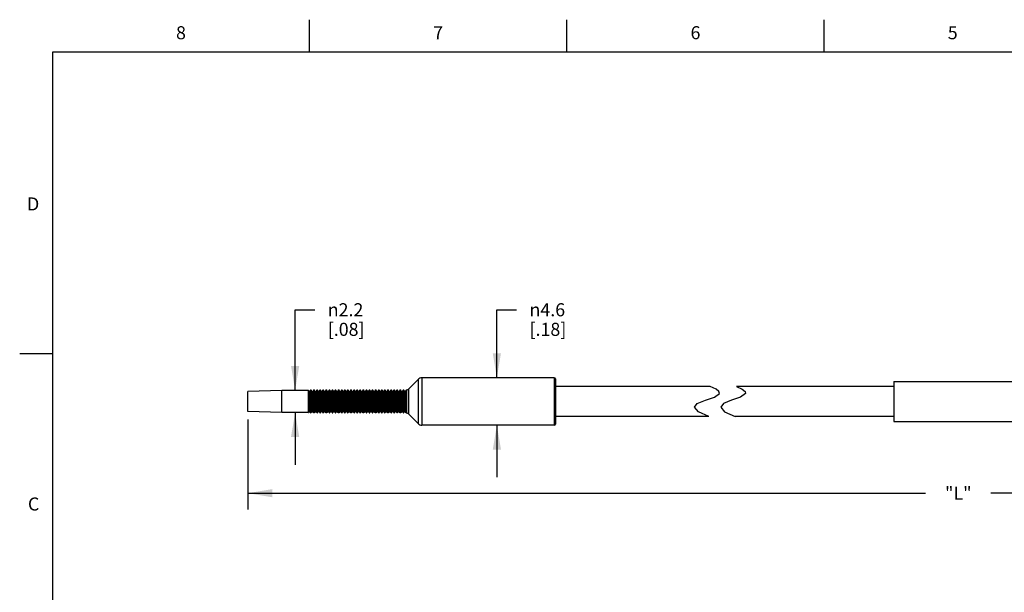
# Model space of a CAD drawing. Units: inches. Extents: x 0.4 to 16.6, y 0.6 to 10.4.
# Drawn here: x 0.4 to 7.9, y 6 to 10.4 of the extents above; entities that cross this region are included whole.
import ezdxf

# ---------------------------------------------------------------- set-up
doc = ezdxf.new("R2010")
doc.units = ezdxf.units.IN
doc.header["$LTSCALE"] = 0.935
doc.header["$MEASUREMENT"] = 0
doc.layers.get('0').update_dxf_attribs({"linetype": 'CONTINUOUS'})
doc.layers.add('SCHEME_DIMS', color=7, linetype='CONTINUOUS')
doc.styles.add('TEXTSTYLE_2', font='txt', dxfattribs={"width": 0.8})
doc.styles.add('TEXTSTYLE_6', font='gdt')
doc.dimstyles.new('DIMSTYLE_1', dxfattribs={"dimtxt": 0.1, "dimasz": 0.1875, "dimexe": 0.125, "dimexo": 0.0625, "dimgap": 0.1, "dimtad": 0, "dimtih": 1, "dimtoh": 1, "dimdec": 1, "dimlfac": 0.5, "dimzin": 4, "dimdsep": 46, "dimtxsty": 'STANDARD', "dimblk": '_FILLED', "dimblk1": '_FILLED', "dimblk2": '_FILLED', "dimcen": 0.09, "dimadec": 0, "dimazin": 0, "dimtp": 0.1, "dimtm": 0.1, "dimtfac": 1, "dimtdec": 1, "dimtofl": 0, "dimtmove": 0, "dimatfit": 3, "dimldrblk": '_FILLED', "dimfxl": 1, "dimtolj": 1, "dimtzin": 4, "dimarcsym": 0})

# ---------------------------------------------------------------- blocks, each defined once
blk = doc.blocks.new('_FILLED')
at = {"color": 0, "linetype": 'BYBLOCK'}
blk.add_solid([(0, 0), (-1, 0.167), (-1, -0.167)], dxfattribs=at)
blk = doc.blocks.new('*D5')
at = {"layer": 'SCHEME_DIMS', "color": 7, "linetype": 'CONTINUOUS'}
for p, q in [((2.4791, 7.5201), (2.4791, 8.1384)), ((2.4791, 8.1384), (2.6291, 8.1384)), ((2.4791, 7.3508), (2.4791, 6.9508))]:
    blk.add_line(p, q, dxfattribs=at)
at = {"layer": 'SCHEME_DIMS', "color": 7, "linetype": 'CONTINUOUS', "xscale": 0.1875, "yscale": 0.1875, "zscale": 0.1875}
for p, rotation in [((2.4791, 7.5201), 270), ((2.4791, 7.3508), 90)]:
    blk.add_blockref('_FILLED', p, dxfattribs=dict(at, rotation=rotation))
at = {"layer": 'SCHEME_DIMS', "color": 7, "linetype": 'CONTINUOUS', "insert": (2.7291, 8.1884), "char_height": 0.1, "width": 0.5, "attachment_point": 1, "line_spacing_factor": 0.9, "style": 'TEXTSTYLE_6'}
blk.add_mtext('{\\Fgdt;n}\\Ftxt;2.2\\P[.08]', dxfattribs=at)
blk = doc.blocks.new('*D6')
at = {"layer": 'SCHEME_DIMS', "color": 7, "linetype": 'CONTINUOUS'}
for p, q in [((4.0241, 7.6165), (4.0241, 8.1384)), ((4.0241, 8.1384), (4.1741, 8.1384)), ((4.0241, 7.2543), (4.0241, 6.8543))]:
    blk.add_line(p, q, dxfattribs=at)
at = {"layer": 'SCHEME_DIMS', "color": 7, "linetype": 'CONTINUOUS', "xscale": 0.1875, "yscale": 0.1875, "zscale": 0.1875}
for p, rotation in [((4.0241, 7.6165), 270), ((4.0241, 7.2543), 90)]:
    blk.add_blockref('_FILLED', p, dxfattribs=dict(at, rotation=rotation))
at = {"layer": 'SCHEME_DIMS', "color": 7, "linetype": 'CONTINUOUS', "insert": (4.2741, 8.1884), "char_height": 0.1, "width": 0.5, "attachment_point": 1, "line_spacing_factor": 0.9, "style": 'TEXTSTYLE_6'}
blk.add_mtext('{\\Fgdt;n}\\Ftxt;4.6\\P[.18]', dxfattribs=at)
blk = doc.blocks.new('*D8')
at = {"layer": 'SCHEME_DIMS', "color": 7, "linetype": 'CONTINUOUS'}
for p, q in [((2.1175, 7.2969), (2.1175, 6.6824)), ((12.9976, 7.1699), (12.9976, 6.6824)), ((2.1175, 6.7324), (7.3075, 6.7324)), ((12.9976, 6.7324), (7.8075, 6.7324)), ((2.1175, 6.6824), (2.1175, 6.6074)), ((12.9976, 6.6824), (12.9976, 6.6074))]:
    blk.add_line(p, q, dxfattribs=at)
at = {"layer": 'SCHEME_DIMS', "color": 7, "linetype": 'CONTINUOUS', "xscale": 0.1875, "yscale": 0.1875, "zscale": 0.1875, "rotation": 180}
blk.add_blockref('_FILLED', (2.1175, 6.7324), dxfattribs=at)
at = {"layer": 'SCHEME_DIMS', "color": 7, "linetype": 'CONTINUOUS', "xscale": 0.1875, "yscale": 0.1875, "zscale": 0.1875}
blk.add_blockref('_FILLED', (12.9976, 6.7324), dxfattribs=at)
at = {"layer": 'SCHEME_DIMS', "color": 7, "linetype": 'CONTINUOUS', "insert": (7.5575, 6.7824), "char_height": 0.1, "width": 0.3, "attachment_point": 2, "line_spacing_factor": 0.9}
blk.add_mtext('"L"', dxfattribs=at)

msp = doc.modelspace()

# ---------------------------------------------------------------- linework, layer by layer
at = {"color": 7, "linetype": 'CONTINUOUS'}
for p, q in [((2.59, 10.112), (2.59, 10.362)), ((4.56, 10.112), (4.56, 10.362)), ((6.53, 10.112), (6.53, 10.362)), ((0.62, 10.112), (0.62, 0.887)), ((16.38, 10.112), (0.62, 10.112)), ((0.62, 7.7995), (0.37, 7.7995)), ((3.4488, 7.6165), (3.4488, 7.2543)), ((4.464, 7.6165), (3.4488, 7.6165)), ((4.464, 7.6165), (4.464, 7.2543)), ((3.4209, 7.605), (3.3495, 7.5336)), ((3.4209, 7.605), (3.4209, 7.2659)), ((4.4718, 7.6087), (4.4718, 7.2622)), ((5.6587, 7.5496), (4.4718, 7.5496)), ((5.6587, 7.5492), (5.6587, 7.5496)), ((5.703, 7.5286), (5.6587, 7.5492)), ((5.8587, 7.5496), (5.8587, 7.5492)), ((7.063, 7.5496), (5.8587, 7.5496)), ((5.8587, 7.5492), (5.903, 7.5286)), ((7.063, 7.5894), (7.063, 7.2814)), ((7.063, 7.5894), (8.063, 7.5894)), ((2.3773, 7.5201), (2.1175, 7.5115)), ((2.1175, 7.3594), (2.1175, 7.5115)), ((2.3773, 7.3508), (2.3773, 7.5201)), ((2.5789, 7.5201), (2.3773, 7.5201)), ((2.5789, 7.5201), (2.5789, 7.3508)), ((2.5808, 7.5192), (2.5808, 7.3517)), ((2.5863, 7.512), (2.5808, 7.5192)), ((2.5863, 7.512), (2.5863, 7.3589)), ((2.5971, 7.5211), (2.5901, 7.512)), ((2.5901, 7.512), (2.5901, 7.3589)), ((2.5971, 7.5211), (2.5971, 7.3498)), ((2.599, 7.5221), (2.599, 7.3488)), ((2.601, 7.5221), (2.599, 7.5221)), ((2.601, 7.3488), (2.601, 7.5221)), ((2.6029, 7.3498), (2.6029, 7.5211)), ((2.6099, 7.512), (2.6029, 7.5211)), ((2.6099, 7.512), (2.6099, 7.3589)), ((2.6207, 7.5211), (2.6137, 7.512)), ((2.6137, 7.512), (2.6137, 7.3589)), ((2.6207, 7.5211), (2.6207, 7.3498)), ((2.6226, 7.5221), (2.6226, 7.3488)), ((2.6247, 7.5221), (2.6226, 7.5221)), ((2.6247, 7.3488), (2.6247, 7.5221)), ((2.6265, 7.3498), (2.6265, 7.5211)), ((2.6336, 7.512), (2.6265, 7.5211)), ((2.6336, 7.512), (2.6336, 7.3589)), ((2.6444, 7.5211), (2.6373, 7.512)), ((2.6373, 7.512), (2.6373, 7.3589)), ((2.6444, 7.5211), (2.6444, 7.3498)), ((2.6462, 7.5221), (2.6462, 7.3488)), ((2.6483, 7.5221), (2.6462, 7.5221)), ((2.6483, 7.3488), (2.6483, 7.5221)), ((2.6501, 7.3498), (2.6501, 7.5211)), ((2.6572, 7.512), (2.6501, 7.5211)), ((2.6572, 7.512), (2.6572, 7.3589)), ((2.668, 7.5211), (2.6609, 7.512)), ((2.6609, 7.512), (2.6609, 7.3589)), ((2.668, 7.5211), (2.668, 7.3498)), ((2.6699, 7.5221), (2.6699, 7.3488)), ((2.6719, 7.5221), (2.6699, 7.5221)), ((2.6719, 7.3488), (2.6719, 7.5221)), ((2.6738, 7.3498), (2.6738, 7.5211)), ((2.6808, 7.512), (2.6738, 7.5211)), ((2.6808, 7.512), (2.6808, 7.3589)), ((2.6916, 7.5211), (2.6846, 7.512)), ((2.6846, 7.512), (2.6846, 7.3589)), ((2.6916, 7.5211), (2.6916, 7.3498)), ((2.6935, 7.5221), (2.6935, 7.3488)), ((2.6955, 7.5221), (2.6935, 7.5221)), ((2.6955, 7.3488), (2.6955, 7.5221)), ((2.6974, 7.3498), (2.6974, 7.5211)), ((2.7044, 7.512), (2.6974, 7.5211)), ((2.7044, 7.512), (2.7044, 7.3589)), ((2.7152, 7.5211), (2.7082, 7.512)), ((2.7082, 7.512), (2.7082, 7.3589)), ((2.7152, 7.5211), (2.7152, 7.3498)), ((2.7171, 7.5221), (2.7171, 7.3488)), ((2.7191, 7.5221), (2.7171, 7.5221)), ((2.7191, 7.3488), (2.7191, 7.5221)), ((2.721, 7.3498), (2.721, 7.5211)), ((2.7281, 7.512), (2.721, 7.5211)), ((2.7281, 7.512), (2.7281, 7.3589)), ((2.7388, 7.5211), (2.7318, 7.512)), ((2.7318, 7.512), (2.7318, 7.3589)), ((2.7388, 7.5211), (2.7388, 7.3498)), ((2.7407, 7.5221), (2.7407, 7.3488)), ((2.7428, 7.5221), (2.7407, 7.5221)), ((2.7428, 7.3488), (2.7428, 7.5221)), ((2.7446, 7.3498), (2.7446, 7.5211)), ((2.7517, 7.512), (2.7446, 7.5211)), ((2.7517, 7.512), (2.7517, 7.3589)), ((2.7625, 7.5211), (2.7554, 7.512)), ((2.7554, 7.512), (2.7554, 7.3589)), ((2.7625, 7.5211), (2.7625, 7.3498)), ((2.7643, 7.5221), (2.7643, 7.3488)), ((2.7664, 7.5221), (2.7643, 7.5221)), ((2.7664, 7.3488), (2.7664, 7.5221)), ((2.7683, 7.3498), (2.7683, 7.5211)), ((2.7753, 7.512), (2.7683, 7.5211)), ((2.7753, 7.512), (2.7753, 7.3589)), ((2.7861, 7.5211), (2.779, 7.512)), ((2.779, 7.512), (2.779, 7.3589)), ((2.7861, 7.5211), (2.7861, 7.3498)), ((2.788, 7.5221), (2.788, 7.3488)), ((2.79, 7.5221), (2.788, 7.5221)), ((2.79, 7.3488), (2.79, 7.5221)), ((2.7919, 7.3498), (2.7919, 7.5211)), ((2.7989, 7.512), (2.7919, 7.5211)), ((2.7989, 7.512), (2.7989, 7.3589)), ((2.8097, 7.5211), (2.8027, 7.512)), ((2.8027, 7.512), (2.8027, 7.3589)), ((2.8097, 7.5211), (2.8097, 7.3498)), ((2.8116, 7.5221), (2.8116, 7.3488)), ((2.8136, 7.5221), (2.8116, 7.5221)), ((2.8136, 7.3488), (2.8136, 7.5221)), ((2.8155, 7.3498), (2.8155, 7.5211)), ((2.8225, 7.512), (2.8155, 7.5211)), ((2.8225, 7.512), (2.8225, 7.3589)), ((2.8333, 7.5211), (2.8263, 7.512)), ((2.8263, 7.512), (2.8263, 7.3589)), ((2.8333, 7.5211), (2.8333, 7.3498)), ((2.8352, 7.5221), (2.8352, 7.3488)), ((2.8373, 7.5221), (2.8352, 7.5221)), ((2.8373, 7.3488), (2.8373, 7.5221)), ((2.8391, 7.3498), (2.8391, 7.5211)), ((2.8462, 7.512), (2.8391, 7.5211)), ((2.8462, 7.512), (2.8462, 7.3589)), ((2.857, 7.5211), (2.8499, 7.512)), ((2.8499, 7.512), (2.8499, 7.3589)), ((2.857, 7.5211), (2.857, 7.3498)), ((2.8588, 7.5221), (2.8588, 7.3488)), ((2.8609, 7.5221), (2.8588, 7.5221)), ((2.8609, 7.3488), (2.8609, 7.5221)), ((2.8627, 7.3498), (2.8627, 7.5211)), ((2.8698, 7.512), (2.8627, 7.5211)), ((2.8698, 7.512), (2.8698, 7.3589)), ((2.8806, 7.5211), (2.8735, 7.512)), ((2.8735, 7.512), (2.8735, 7.3589)), ((2.8806, 7.5211), (2.8806, 7.3498)), ((2.8825, 7.5221), (2.8825, 7.3488)), ((2.8845, 7.5221), (2.8825, 7.5221)), ((2.8845, 7.3488), (2.8845, 7.5221)), ((2.8864, 7.3498), (2.8864, 7.5211)), ((2.8934, 7.512), (2.8864, 7.5211)), ((2.8934, 7.512), (2.8934, 7.3589)), ((2.9042, 7.5211), (2.8972, 7.512)), ((2.8972, 7.512), (2.8972, 7.3589)), ((2.9042, 7.5211), (2.9042, 7.3498)), ((2.9061, 7.5221), (2.9061, 7.3488)), ((2.9081, 7.5221), (2.9061, 7.5221)), ((2.9081, 7.3488), (2.9081, 7.5221)), ((2.91, 7.3498), (2.91, 7.5211)), ((2.917, 7.512), (2.91, 7.5211)), ((2.917, 7.512), (2.917, 7.3589)), ((2.9278, 7.5211), (2.9208, 7.512)), ((2.9208, 7.512), (2.9208, 7.3589)), ((2.9278, 7.5211), (2.9278, 7.3498)), ((2.9297, 7.5221), (2.9297, 7.3488)), ((2.9317, 7.5221), (2.9297, 7.5221)), ((2.9317, 7.3488), (2.9317, 7.5221)), ((2.9336, 7.3498), (2.9336, 7.5211)), ((2.9407, 7.512), (2.9336, 7.5211)), ((2.9407, 7.512), (2.9407, 7.3589)), ((2.9514, 7.5211), (2.9444, 7.512)), ((2.9444, 7.512), (2.9444, 7.3589)), ((2.9514, 7.5211), (2.9514, 7.3498)), ((2.9533, 7.5221), (2.9533, 7.3488)), ((2.9554, 7.5221), (2.9533, 7.5221)), ((2.9554, 7.3488), (2.9554, 7.5221)), ((2.9572, 7.3498), (2.9572, 7.5211)), ((2.9643, 7.512), (2.9572, 7.5211)), ((2.9643, 7.512), (2.9643, 7.3589)), ((2.9751, 7.5211), (2.968, 7.512)), ((2.968, 7.512), (2.968, 7.3589)), ((2.9751, 7.5211), (2.9751, 7.3498)), ((2.9769, 7.5221), (2.9769, 7.3488)), ((2.979, 7.5221), (2.9769, 7.5221)), ((2.979, 7.3488), (2.979, 7.5221)), ((2.9809, 7.3498), (2.9809, 7.5211)), ((2.9879, 7.512), (2.9809, 7.5211)), ((2.9879, 7.512), (2.9879, 7.3589)), ((2.9987, 7.5211), (2.9916, 7.512)), ((2.9916, 7.512), (2.9916, 7.3589)), ((2.9987, 7.5211), (2.9987, 7.3498)), ((3.0006, 7.5221), (3.0006, 7.3488)), ((3.0026, 7.5221), (3.0006, 7.5221)), ((3.0026, 7.3488), (3.0026, 7.5221)), ((3.0045, 7.3498), (3.0045, 7.5211)), ((3.0115, 7.512), (3.0045, 7.5211)), ((3.0115, 7.512), (3.0115, 7.3589)), ((3.0223, 7.5211), (3.0153, 7.512)), ((3.0153, 7.512), (3.0153, 7.3589)), ((3.0223, 7.5211), (3.0223, 7.3498)), ((3.0242, 7.5221), (3.0242, 7.3488)), ((3.0262, 7.5221), (3.0242, 7.5221)), ((3.0262, 7.3488), (3.0262, 7.5221)), ((3.0281, 7.3498), (3.0281, 7.5211)), ((3.0351, 7.512), (3.0281, 7.5211)), ((3.0351, 7.512), (3.0351, 7.3589)), ((3.0459, 7.5211), (3.0389, 7.512)), ((3.0389, 7.512), (3.0389, 7.3589)), ((3.0459, 7.5211), (3.0459, 7.3498)), ((3.0478, 7.5221), (3.0478, 7.3488)), ((3.0498, 7.5221), (3.0478, 7.5221)), ((3.0498, 7.3488), (3.0498, 7.5221)), ((3.0517, 7.3498), (3.0517, 7.5211)), ((3.0588, 7.512), (3.0517, 7.5211)), ((3.0588, 7.512), (3.0588, 7.3589)), ((3.0696, 7.5211), (3.0625, 7.512)), ((3.0625, 7.512), (3.0625, 7.3589)), ((3.0696, 7.5211), (3.0696, 7.3498)), ((3.0714, 7.5221), (3.0714, 7.3488)), ((3.0735, 7.5221), (3.0714, 7.5221)), ((3.0735, 7.3488), (3.0735, 7.5221)), ((3.0753, 7.3498), (3.0753, 7.5211)), ((3.0824, 7.512), (3.0753, 7.5211)), ((3.0824, 7.512), (3.0824, 7.3589)), ((3.0932, 7.5211), (3.0861, 7.512)), ((3.0861, 7.512), (3.0861, 7.3589)), ((3.0932, 7.5211), (3.0932, 7.3498)), ((3.095, 7.5221), (3.095, 7.3488)), ((3.0971, 7.5221), (3.095, 7.5221)), ((3.0971, 7.3488), (3.0971, 7.5221)), ((3.099, 7.3498), (3.099, 7.5211)), ((3.106, 7.512), (3.099, 7.5211)), ((3.106, 7.512), (3.106, 7.3589)), ((3.1168, 7.5211), (3.1098, 7.512)), ((3.1098, 7.512), (3.1098, 7.3589)), ((3.1168, 7.5211), (3.1168, 7.3498)), ((3.1187, 7.5221), (3.1187, 7.3488)), ((3.1207, 7.5221), (3.1187, 7.5221)), ((3.1207, 7.3488), (3.1207, 7.5221)), ((3.1226, 7.3498), (3.1226, 7.5211)), ((3.1296, 7.512), (3.1226, 7.5211)), ((3.1296, 7.512), (3.1296, 7.3589)), ((3.1404, 7.5211), (3.1334, 7.512)), ((3.1334, 7.512), (3.1334, 7.3589)), ((3.1404, 7.5211), (3.1404, 7.3498)), ((3.1423, 7.5221), (3.1423, 7.3488)), ((3.1443, 7.5221), (3.1423, 7.5221)), ((3.1443, 7.3488), (3.1443, 7.5221)), ((3.1462, 7.3498), (3.1462, 7.5211)), ((3.1533, 7.512), (3.1462, 7.5211)), ((3.1533, 7.512), (3.1533, 7.3589)), ((3.164, 7.5211), (3.157, 7.512)), ((3.157, 7.512), (3.157, 7.3589)), ((3.164, 7.5211), (3.164, 7.3498)), ((3.1659, 7.5221), (3.1659, 7.3488)), ((3.168, 7.5221), (3.1659, 7.5221)), ((3.168, 7.3488), (3.168, 7.5221)), ((3.1698, 7.3498), (3.1698, 7.5211)), ((3.1769, 7.512), (3.1698, 7.5211)), ((3.1769, 7.512), (3.1769, 7.3589)), ((3.1877, 7.5211), (3.1806, 7.512)), ((3.1806, 7.512), (3.1806, 7.3589)), ((3.1877, 7.5211), (3.1877, 7.3498)), ((3.1895, 7.5221), (3.1895, 7.3488)), ((3.1916, 7.5221), (3.1895, 7.5221)), ((3.1916, 7.3488), (3.1916, 7.5221)), ((3.1935, 7.3498), (3.1935, 7.5211)), ((3.2005, 7.512), (3.1935, 7.5211)), ((3.2005, 7.512), (3.2005, 7.3589)), ((3.2113, 7.5211), (3.2042, 7.512)), ((3.2042, 7.512), (3.2042, 7.3589)), ((3.2113, 7.5211), (3.2113, 7.3498)), ((3.2132, 7.5221), (3.2132, 7.3488)), ((3.2152, 7.5221), (3.2132, 7.5221)), ((3.2152, 7.3488), (3.2152, 7.5221)), ((3.2171, 7.3498), (3.2171, 7.5211)), ((3.2241, 7.512), (3.2171, 7.5211)), ((3.2241, 7.512), (3.2241, 7.3589)), ((3.2349, 7.5211), (3.2279, 7.512)), ((3.2279, 7.512), (3.2279, 7.3589)), ((3.2349, 7.5211), (3.2349, 7.3498)), ((3.2368, 7.5221), (3.2368, 7.3488)), ((3.2388, 7.5221), (3.2368, 7.5221)), ((3.2388, 7.3488), (3.2388, 7.5221)), ((3.2407, 7.3498), (3.2407, 7.5211)), ((3.2477, 7.512), (3.2407, 7.5211)), ((3.2477, 7.512), (3.2477, 7.3589)), ((3.2585, 7.5211), (3.2515, 7.512)), ((3.2515, 7.512), (3.2515, 7.3589)), ((3.2585, 7.5211), (3.2585, 7.3498)), ((3.2604, 7.5221), (3.2604, 7.3488)), ((3.2624, 7.5221), (3.2604, 7.5221)), ((3.2624, 7.3488), (3.2624, 7.5221)), ((3.2643, 7.3498), (3.2643, 7.5211)), ((3.2714, 7.512), (3.2643, 7.5211)), ((3.2714, 7.512), (3.2714, 7.3589)), ((3.2822, 7.5211), (3.2751, 7.512)), ((3.2751, 7.512), (3.2751, 7.3589)), ((3.2822, 7.5211), (3.2822, 7.3498)), ((3.284, 7.5221), (3.284, 7.3488)), ((3.2861, 7.5221), (3.284, 7.5221)), ((3.2861, 7.3488), (3.2861, 7.5221)), ((3.2879, 7.3498), (3.2879, 7.5211)), ((3.295, 7.512), (3.2879, 7.5211)), ((3.295, 7.512), (3.295, 7.3589)), ((3.3058, 7.5211), (3.2987, 7.512)), ((3.2987, 7.512), (3.2987, 7.3589)), ((3.3058, 7.5211), (3.3058, 7.3498)), ((3.3076, 7.5221), (3.3076, 7.3488)), ((3.3097, 7.5221), (3.3076, 7.5221)), ((3.3097, 7.3488), (3.3097, 7.5221)), ((3.3116, 7.3498), (3.3116, 7.5211)), ((3.3186, 7.512), (3.3116, 7.5211)), ((3.3186, 7.512), (3.3186, 7.3589)), ((3.3305, 7.5225), (3.3224, 7.512)), ((3.3224, 7.512), (3.3224, 7.3589)), ((3.3305, 7.5225), (3.3305, 7.3484)), ((3.3317, 7.5234), (3.3317, 7.3475)), ((3.3495, 7.3373), (3.3495, 7.5336)), ((5.6213, 7.4446), (5.6897, 7.4685)), ((5.6897, 7.4685), (5.7278, 7.4955)), ((5.7248, 7.5108), (5.703, 7.5286)), ((5.7278, 7.4955), (5.7248, 7.5108)), ((5.8897, 7.4685), (5.8213, 7.4446)), ((5.9278, 7.4955), (5.8897, 7.4685)), ((5.903, 7.5286), (5.9248, 7.5108)), ((5.9248, 7.5108), (5.9278, 7.4955)), ((5.5381, 7.3919), (5.559, 7.4188)), ((5.5681, 7.3571), (5.5381, 7.3919)), ((5.559, 7.4188), (5.6213, 7.4446)), ((5.759, 7.4188), (5.7381, 7.3919)), ((5.7381, 7.3919), (5.7681, 7.3571)), ((5.8213, 7.4446), (5.759, 7.4188)), ((2.3773, 7.3508), (2.1175, 7.3594)), ((2.5789, 7.3508), (2.3773, 7.3508)), ((2.5863, 7.3589), (2.5808, 7.3517)), ((2.5971, 7.3498), (2.5901, 7.3589)), ((2.601, 7.3488), (2.599, 7.3488)), ((2.6099, 7.3589), (2.6029, 7.3498)), ((2.6207, 7.3498), (2.6137, 7.3589)), ((2.6247, 7.3488), (2.6226, 7.3488)), ((2.6336, 7.3589), (2.6265, 7.3498)), ((2.6444, 7.3498), (2.6373, 7.3589)), ((2.6483, 7.3488), (2.6462, 7.3488)), ((2.6572, 7.3589), (2.6501, 7.3498)), ((2.668, 7.3498), (2.6609, 7.3589)), ((2.6719, 7.3488), (2.6699, 7.3488)), ((2.6808, 7.3589), (2.6738, 7.3498)), ((2.6916, 7.3498), (2.6846, 7.3589)), ((2.6955, 7.3488), (2.6935, 7.3488)), ((2.7044, 7.3589), (2.6974, 7.3498)), ((2.7152, 7.3498), (2.7082, 7.3589)), ((2.7191, 7.3488), (2.7171, 7.3488)), ((2.7281, 7.3589), (2.721, 7.3498)), ((2.7388, 7.3498), (2.7318, 7.3589)), ((2.7428, 7.3488), (2.7407, 7.3488)), ((2.7517, 7.3589), (2.7446, 7.3498)), ((2.7625, 7.3498), (2.7554, 7.3589)), ((2.7664, 7.3488), (2.7643, 7.3488)), ((2.7753, 7.3589), (2.7683, 7.3498)), ((2.7861, 7.3498), (2.779, 7.3589)), ((2.79, 7.3488), (2.788, 7.3488)), ((2.7989, 7.3589), (2.7919, 7.3498)), ((2.8097, 7.3498), (2.8027, 7.3589)), ((2.8136, 7.3488), (2.8116, 7.3488)), ((2.8225, 7.3589), (2.8155, 7.3498)), ((2.8333, 7.3498), (2.8263, 7.3589)), ((2.8373, 7.3488), (2.8352, 7.3488)), ((2.8462, 7.3589), (2.8391, 7.3498)), ((2.857, 7.3498), (2.8499, 7.3589)), ((2.8609, 7.3488), (2.8588, 7.3488)), ((2.8698, 7.3589), (2.8627, 7.3498)), ((2.8806, 7.3498), (2.8735, 7.3589)), ((2.8845, 7.3488), (2.8825, 7.3488)), ((2.8934, 7.3589), (2.8864, 7.3498)), ((2.9042, 7.3498), (2.8972, 7.3589)), ((2.9081, 7.3488), (2.9061, 7.3488)), ((2.917, 7.3589), (2.91, 7.3498)), ((2.9278, 7.3498), (2.9208, 7.3589)), ((2.9317, 7.3488), (2.9297, 7.3488)), ((2.9407, 7.3589), (2.9336, 7.3498)), ((2.9514, 7.3498), (2.9444, 7.3589)), ((2.9554, 7.3488), (2.9533, 7.3488)), ((2.9643, 7.3589), (2.9572, 7.3498)), ((2.9751, 7.3498), (2.968, 7.3589)), ((2.979, 7.3488), (2.9769, 7.3488)), ((2.9879, 7.3589), (2.9809, 7.3498)), ((2.9987, 7.3498), (2.9916, 7.3589)), ((3.0026, 7.3488), (3.0006, 7.3488)), ((3.0115, 7.3589), (3.0045, 7.3498)), ((3.0223, 7.3498), (3.0153, 7.3589)), ((3.0262, 7.3488), (3.0242, 7.3488)), ((3.0351, 7.3589), (3.0281, 7.3498)), ((3.0459, 7.3498), (3.0389, 7.3589)), ((3.0498, 7.3488), (3.0478, 7.3488)), ((3.0588, 7.3589), (3.0517, 7.3498)), ((3.0696, 7.3498), (3.0625, 7.3589)), ((3.0735, 7.3488), (3.0714, 7.3488)), ((3.0824, 7.3589), (3.0753, 7.3498)), ((3.0932, 7.3498), (3.0861, 7.3589)), ((3.0971, 7.3488), (3.095, 7.3488)), ((3.106, 7.3589), (3.099, 7.3498)), ((3.1168, 7.3498), (3.1098, 7.3589)), ((3.1207, 7.3488), (3.1187, 7.3488)), ((3.1296, 7.3589), (3.1226, 7.3498)), ((3.1404, 7.3498), (3.1334, 7.3589)), ((3.1443, 7.3488), (3.1423, 7.3488)), ((3.1533, 7.3589), (3.1462, 7.3498)), ((3.164, 7.3498), (3.157, 7.3589)), ((3.168, 7.3488), (3.1659, 7.3488)), ((3.1769, 7.3589), (3.1698, 7.3498)), ((3.1877, 7.3498), (3.1806, 7.3589)), ((3.1916, 7.3488), (3.1895, 7.3488)), ((3.2005, 7.3589), (3.1935, 7.3498)), ((3.2113, 7.3498), (3.2042, 7.3589)), ((3.2152, 7.3488), (3.2132, 7.3488)), ((3.2241, 7.3589), (3.2171, 7.3498)), ((3.2349, 7.3498), (3.2279, 7.3589)), ((3.2388, 7.3488), (3.2368, 7.3488)), ((3.2477, 7.3589), (3.2407, 7.3498)), ((3.2585, 7.3498), (3.2515, 7.3589)), ((3.2624, 7.3488), (3.2604, 7.3488)), ((3.2714, 7.3589), (3.2643, 7.3498)), ((3.2822, 7.3498), (3.2751, 7.3589)), ((3.2861, 7.3488), (3.284, 7.3488)), ((3.295, 7.3589), (3.2879, 7.3498)), ((3.3058, 7.3498), (3.2987, 7.3589)), ((3.3097, 7.3488), (3.3076, 7.3488)), ((3.3186, 7.3589), (3.3116, 7.3498)), ((3.3305, 7.3484), (3.3224, 7.3589)), ((3.4209, 7.2659), (3.3495, 7.3373)), ((5.6481, 7.3213), (4.4718, 7.3213)), ((5.6481, 7.3213), (5.5681, 7.3571)), ((5.7681, 7.3571), (5.8481, 7.3213)), ((7.063, 7.3213), (5.8481, 7.3213)), ((4.464, 7.2543), (3.4488, 7.2543)), ((7.063, 7.2814), (8.063, 7.2814))]:
    msp.add_line(p, q, dxfattribs=at)
for centre, radius, start, end in [((3.4488, 7.5772), 0.0394, 90, 135), ((4.464, 7.6087), 0.00787, 0, 90), ((2.5789, 7.5177), 0.00236, 37.5, 90), ((2.5882, 7.5134), 0.00236, 217.5, 322.5), ((2.599, 7.5197), 0.00236, 90, 142.5), ((2.601, 7.5197), 0.00236, 37.5, 90), ((2.6118, 7.5134), 0.00236, 217.5, 322.5), ((2.6226, 7.5197), 0.00236, 90, 142.5), ((2.6247, 7.5197), 0.00236, 37.5, 90), ((2.6354, 7.5134), 0.00236, 217.5, 322.5), ((2.6462, 7.5197), 0.00236, 90, 142.5), ((2.6483, 7.5197), 0.00236, 37.5, 90), ((2.6591, 7.5134), 0.00236, 217.5, 322.5), ((2.6699, 7.5197), 0.00236, 90, 142.5), ((2.6719, 7.5197), 0.00236, 37.5, 90), ((2.6827, 7.5134), 0.00236, 217.5, 322.5), ((2.6935, 7.5197), 0.00236, 90, 142.5), ((2.6955, 7.5197), 0.00236, 37.5, 90), ((2.7063, 7.5134), 0.00236, 217.5, 322.5), ((2.7171, 7.5197), 0.00236, 90, 142.5), ((2.7191, 7.5197), 0.00236, 37.5, 90), ((2.7299, 7.5134), 0.00236, 217.5, 322.5), ((2.7407, 7.5197), 0.00236, 90, 142.5), ((2.7428, 7.5197), 0.00236, 37.5, 90), ((2.7536, 7.5134), 0.00236, 217.5, 322.5), ((2.7643, 7.5197), 0.00236, 90, 142.5), ((2.7664, 7.5197), 0.00236, 37.5, 90), ((2.7772, 7.5134), 0.00236, 217.5, 322.5), ((2.788, 7.5197), 0.00236, 90, 142.5), ((2.79, 7.5197), 0.00236, 37.5, 90), ((2.8008, 7.5134), 0.00236, 217.5, 322.5), ((2.8116, 7.5197), 0.00236, 90, 142.5), ((2.8136, 7.5197), 0.00236, 37.5, 90), ((2.8244, 7.5134), 0.00236, 217.5, 322.5), ((2.8352, 7.5197), 0.00236, 90, 142.5), ((2.8373, 7.5197), 0.00236, 37.5, 90), ((2.848, 7.5134), 0.00236, 217.5, 322.5), ((2.8588, 7.5197), 0.00236, 90, 142.5), ((2.8609, 7.5197), 0.00236, 37.5, 90), ((2.8717, 7.5134), 0.00236, 217.5, 322.5), ((2.8825, 7.5197), 0.00236, 90, 142.5), ((2.8845, 7.5197), 0.00236, 37.5, 90), ((2.8953, 7.5134), 0.00236, 217.5, 322.5), ((2.9061, 7.5197), 0.00236, 90, 142.5), ((2.9081, 7.5197), 0.00236, 37.5, 90), ((2.9189, 7.5134), 0.00236, 217.5, 322.5), ((2.9297, 7.5197), 0.00236, 90, 142.5), ((2.9317, 7.5197), 0.00236, 37.5, 90), ((2.9425, 7.5134), 0.00236, 217.5, 322.5), ((2.9533, 7.5197), 0.00236, 90, 142.5), ((2.9554, 7.5197), 0.00236, 37.5, 90), ((2.9661, 7.5134), 0.00236, 217.5, 322.5), ((2.9769, 7.5197), 0.00236, 90, 142.5), ((2.979, 7.5197), 0.00236, 37.5, 90), ((2.9898, 7.5134), 0.00236, 217.5, 322.5), ((3.0006, 7.5197), 0.00236, 90, 142.5), ((3.0026, 7.5197), 0.00236, 37.5, 90), ((3.0134, 7.5134), 0.00236, 217.5, 322.5), ((3.0242, 7.5197), 0.00236, 90, 142.5), ((3.0262, 7.5197), 0.00236, 37.5, 90), ((3.037, 7.5134), 0.00236, 217.5, 322.5), ((3.0478, 7.5197), 0.00236, 90, 142.5), ((3.0498, 7.5197), 0.00236, 37.5, 90), ((3.0606, 7.5134), 0.00236, 217.5, 322.5), ((3.0714, 7.5197), 0.00236, 90, 142.5), ((3.0735, 7.5197), 0.00236, 37.5, 90), ((3.0843, 7.5134), 0.00236, 217.5, 322.5), ((3.095, 7.5197), 0.00236, 90, 142.5), ((3.0971, 7.5197), 0.00236, 37.5, 90), ((3.1079, 7.5134), 0.00236, 217.5, 322.5), ((3.1187, 7.5197), 0.00236, 90, 142.5), ((3.1207, 7.5197), 0.00236, 37.5, 90), ((3.1315, 7.5134), 0.00236, 217.5, 322.5), ((3.1423, 7.5197), 0.00236, 90, 142.5), ((3.1443, 7.5197), 0.00236, 37.5, 90), ((3.1551, 7.5134), 0.00236, 217.5, 322.5), ((3.1659, 7.5197), 0.00236, 90, 142.5), ((3.168, 7.5197), 0.00236, 37.5, 90), ((3.1787, 7.5134), 0.00236, 217.5, 322.5), ((3.1895, 7.5197), 0.00236, 90, 142.5), ((3.1916, 7.5197), 0.00236, 37.5, 90), ((3.2024, 7.5134), 0.00236, 217.5, 322.5), ((3.2132, 7.5197), 0.00236, 90, 142.5), ((3.2152, 7.5197), 0.00236, 37.5, 90), ((3.226, 7.5134), 0.00236, 217.5, 322.5), ((3.2368, 7.5197), 0.00236, 90, 142.5), ((3.2388, 7.5197), 0.00236, 37.5, 90), ((3.2496, 7.5134), 0.00236, 217.5, 322.5), ((3.2604, 7.5197), 0.00236, 90, 142.5), ((3.2624, 7.5197), 0.00236, 37.5, 90), ((3.2732, 7.5134), 0.00236, 217.5, 322.5), ((3.284, 7.5197), 0.00236, 90, 142.5), ((3.2861, 7.5197), 0.00236, 37.5, 90), ((3.2969, 7.5134), 0.00236, 217.5, 322.5), ((3.3076, 7.5197), 0.00236, 90, 142.5), ((3.3097, 7.5197), 0.00236, 37.5, 90), ((3.3205, 7.5134), 0.00236, 217.5, 322.5), ((3.3323, 7.5211), 0.00236, 104.80102, 142.5), ((3.3217, 7.5614), 0.0394, 284.80102, 315), ((2.5789, 7.3532), 0.00236, 270, 322.5), ((2.5882, 7.3575), 0.00236, 37.5, 142.5), ((2.599, 7.3512), 0.00236, 217.5, 270), ((2.601, 7.3512), 0.00236, 270, 322.5), ((2.6118, 7.3575), 0.00236, 37.5, 142.5), ((2.6226, 7.3512), 0.00236, 217.5, 270), ((2.6247, 7.3512), 0.00236, 270, 322.5), ((2.6354, 7.3575), 0.00236, 37.5, 142.5), ((2.6462, 7.3512), 0.00236, 217.5, 270), ((2.6483, 7.3512), 0.00236, 270, 322.5), ((2.6591, 7.3575), 0.00236, 37.5, 142.5), ((2.6699, 7.3512), 0.00236, 217.5, 270), ((2.6719, 7.3512), 0.00236, 270, 322.5), ((2.6827, 7.3575), 0.00236, 37.5, 142.5), ((2.6935, 7.3512), 0.00236, 217.5, 270), ((2.6955, 7.3512), 0.00236, 270, 322.5), ((2.7063, 7.3575), 0.00236, 37.5, 142.5), ((2.7171, 7.3512), 0.00236, 217.5, 270), ((2.7191, 7.3512), 0.00236, 270, 322.5), ((2.7299, 7.3575), 0.00236, 37.5, 142.5), ((2.7407, 7.3512), 0.00236, 217.5, 270), ((2.7428, 7.3512), 0.00236, 270, 322.5), ((2.7536, 7.3575), 0.00236, 37.5, 142.5), ((2.7643, 7.3512), 0.00236, 217.5, 270), ((2.7664, 7.3512), 0.00236, 270, 322.5), ((2.7772, 7.3575), 0.00236, 37.5, 142.5), ((2.788, 7.3512), 0.00236, 217.5, 270), ((2.79, 7.3512), 0.00236, 270, 322.5), ((2.8008, 7.3575), 0.00236, 37.5, 142.5), ((2.8116, 7.3512), 0.00236, 217.5, 270), ((2.8136, 7.3512), 0.00236, 270, 322.5), ((2.8244, 7.3575), 0.00236, 37.5, 142.5), ((2.8352, 7.3512), 0.00236, 217.5, 270), ((2.8373, 7.3512), 0.00236, 270, 322.5), ((2.848, 7.3575), 0.00236, 37.5, 142.5), ((2.8588, 7.3512), 0.00236, 217.5, 270), ((2.8609, 7.3512), 0.00236, 270, 322.5), ((2.8717, 7.3575), 0.00236, 37.5, 142.5), ((2.8825, 7.3512), 0.00236, 217.5, 270), ((2.8845, 7.3512), 0.00236, 270, 322.5), ((2.8953, 7.3575), 0.00236, 37.5, 142.5), ((2.9061, 7.3512), 0.00236, 217.5, 270), ((2.9081, 7.3512), 0.00236, 270, 322.5), ((2.9189, 7.3575), 0.00236, 37.5, 142.5), ((2.9297, 7.3512), 0.00236, 217.5, 270), ((2.9317, 7.3512), 0.00236, 270, 322.5), ((2.9425, 7.3575), 0.00236, 37.5, 142.5), ((2.9533, 7.3512), 0.00236, 217.5, 270), ((2.9554, 7.3512), 0.00236, 270, 322.5), ((2.9661, 7.3575), 0.00236, 37.5, 142.5), ((2.9769, 7.3512), 0.00236, 217.5, 270), ((2.979, 7.3512), 0.00236, 270, 322.5), ((2.9898, 7.3575), 0.00236, 37.5, 142.5), ((3.0006, 7.3512), 0.00236, 217.5, 270), ((3.0026, 7.3512), 0.00236, 270, 322.5), ((3.0134, 7.3575), 0.00236, 37.5, 142.5), ((3.0242, 7.3512), 0.00236, 217.5, 270), ((3.0262, 7.3512), 0.00236, 270, 322.5), ((3.037, 7.3575), 0.00236, 37.5, 142.5), ((3.0478, 7.3512), 0.00236, 217.5, 270), ((3.0498, 7.3512), 0.00236, 270, 322.5), ((3.0606, 7.3575), 0.00236, 37.5, 142.5), ((3.0714, 7.3512), 0.00236, 217.5, 270), ((3.0735, 7.3512), 0.00236, 270, 322.5), ((3.0843, 7.3575), 0.00236, 37.5, 142.5), ((3.095, 7.3512), 0.00236, 217.5, 270), ((3.0971, 7.3512), 0.00236, 270, 322.5), ((3.1079, 7.3575), 0.00236, 37.5, 142.5), ((3.1187, 7.3512), 0.00236, 217.5, 270), ((3.1207, 7.3512), 0.00236, 270, 322.5), ((3.1315, 7.3575), 0.00236, 37.5, 142.5), ((3.1423, 7.3512), 0.00236, 217.5, 270), ((3.1443, 7.3512), 0.00236, 270, 322.5), ((3.1551, 7.3575), 0.00236, 37.5, 142.5), ((3.1659, 7.3512), 0.00236, 217.5, 270), ((3.168, 7.3512), 0.00236, 270, 322.5), ((3.1787, 7.3575), 0.00236, 37.5, 142.5), ((3.1895, 7.3512), 0.00236, 217.5, 270), ((3.1916, 7.3512), 0.00236, 270, 322.5), ((3.2024, 7.3575), 0.00236, 37.5, 142.5), ((3.2132, 7.3512), 0.00236, 217.5, 270), ((3.2152, 7.3512), 0.00236, 270, 322.5), ((3.226, 7.3575), 0.00236, 37.5, 142.5), ((3.2368, 7.3512), 0.00236, 217.5, 270), ((3.2388, 7.3512), 0.00236, 270, 322.5), ((3.2496, 7.3575), 0.00236, 37.5, 142.5), ((3.2604, 7.3512), 0.00236, 217.5, 270), ((3.2624, 7.3512), 0.00236, 270, 322.5), ((3.2732, 7.3575), 0.00236, 37.5, 142.5), ((3.284, 7.3512), 0.00236, 217.5, 270), ((3.2861, 7.3512), 0.00236, 270, 322.5), ((3.2969, 7.3575), 0.00236, 37.5, 142.5), ((3.3076, 7.3512), 0.00236, 217.5, 270), ((3.3097, 7.3512), 0.00236, 270, 322.5), ((3.3205, 7.3575), 0.00236, 37.5, 142.5), ((3.3323, 7.3498), 0.00236, 217.5, 255.19898), ((3.3217, 7.3095), 0.0394, 45, 75.19898), ((3.4488, 7.2937), 0.0394, 225, 270), ((4.464, 7.2622), 0.00787, 270, 360)]:
    msp.add_arc(centre, radius, start, end, dxfattribs=at)

# ---------------------------------------------------------------- texts
at = {"color": 7, "linetype": 'CONTINUOUS', "char_height": 0.1, "width": 0.08, "line_spacing_factor": 0.9, "style": 'TEXTSTYLE_2'}
for s, insert, attachment_point in [('8', (1.605, 10.312), 2), ('7', (3.575, 10.312), 2), ('6', (5.545, 10.312), 2), ('5', (7.515, 10.312), 2), ('D', (0.52, 8.9995), 3), ('C', (0.52, 6.6995), 3)]:
    msp.add_mtext(s, dxfattribs=dict(at, insert=insert, attachment_point=attachment_point))

# ---------------------------------------------------------------- dimensions: what is measured, and where the dimension line sits
at = {"layer": 'SCHEME_DIMS', "color": 7, "linetype": 'CONTINUOUS'}
for base, p1, p2, angle, text, picture, middle in [((2.4791, 7.5201), (2.3773, 7.3508), (2.3773, 7.5201), 90, '%%c<>', '*D5', (3.0458, 8.0634)), ((4.0241, 7.2543), (4.464, 7.6165), (4.464, 7.2543), 270, '%%c<>', '*D6', (4.5908, 8.0634)), ((2.1175, 6.7324), (12.9976, 7.2324), (2.1175, 7.3594), 180, '"L"', '*D8', (7.5575, 6.7324))]:
    dim = msp.add_linear_dim(base=base, p1=p1, p2=p2, angle=angle, text=text, dimstyle='DIMSTYLE_1', dxfattribs=at)
    dim.commit()
    dim.dimension.update_dxf_attribs({"geometry": picture, "text_midpoint": middle, "dimtype": 160})

doc.saveas('drawing.dxf')
